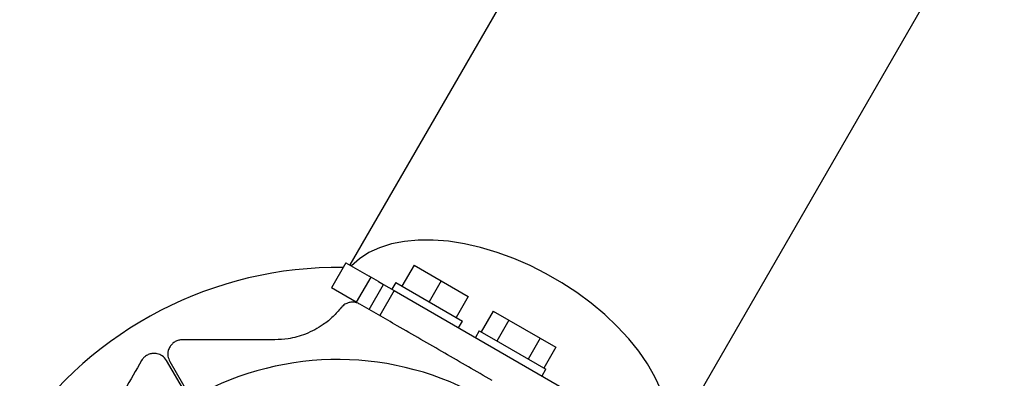
# Model space of a CAD drawing. Units: millimetres. Extents: x 0 to 8398, y 0 to 10609.
# Drawn here: x 3797 to 4001, y 6841 to 6915 of the extents above; entities that cross this region are included whole.
import ezdxf

# ---------------------------------------------------------------- set-up
doc = ezdxf.new("R2010")
doc.units = ezdxf.units.MM

msp = doc.modelspace()

# ---------------------------------------------------------------- linework, layer by layer
at = {"color": 7, "linetype": 'Continuous', "lineweight": 25, "ltscale": 50}
for p, q in [((4351.96, 7707.24), (3865.15, 6864.06)), ((3931.06, 6826.01), (4417.87, 7669.19)), ((3864.33, 6864.53), (3861.33, 6859.34)), ((3864.33, 6864.53), (3869.16, 6861.75)), ((3878.46, 6864), (3875.96, 6859.67)), ((3878.46, 6864), (3884.08, 6860.75)), ((3869.48, 6861.56), (3866.48, 6856.36)), ((3871.08, 6860.64), (3869.16, 6861.75)), ((3869.12, 6854.84), (3872.12, 6860.03)), ((3871.08, 6860.64), (3872.12, 6860.03)), ((3872.12, 6860.03), (3874.36, 6858.74)), ((3874.66, 6860.42), (3873.86, 6859.03)), ((3874.66, 6860.42), (3881.58, 6856.42)), ((3884.08, 6860.75), (3881.58, 6856.42)), ((3884.08, 6860.75), (3889.71, 6857.5)), ((3866.48, 6856.36), (3861.33, 6859.34)), ((3874.36, 6858.74), (3871.36, 6853.55)), ((3874.36, 6858.74), (3921.85, 6831.32)), ((3889.71, 6857.5), (3887.21, 6853.17)), ((3881.58, 6856.42), (3888.51, 6852.42)), ((3894.91, 6854.5), (3892.41, 6850.17)), ((3894.91, 6854.5), (3898.16, 6852.62)), ((3887.71, 6851.03), (3888.51, 6852.42)), ((3898.16, 6852.62), (3895.66, 6848.29)), ((3898.16, 6852.62), (3904.66, 6848.87)), ((3891.98, 6850.42), (3891.18, 6849.03)), ((3891.98, 6850.42), (3895.01, 6848.67)), ((3895.01, 6848.67), (3905.83, 6842.42)), ((3904.66, 6848.87), (3902.16, 6844.54)), ((3904.66, 6848.87), (3907.91, 6847)), ((3907.91, 6847), (3905.41, 6842.67)), ((3831.09, 6837.39), (3827.14, 6844.22)), ((3827.79, 6844.04), (3831.74, 6837.21)), ((3905.03, 6841.03), (3905.83, 6842.42))]:
    msp.add_line(p, q, dxfattribs=at)
at = {"color": 7, "linetype": 'Continuous', "lineweight": 25, "ltscale": 50, "flags": 128}
msp.add_lwpolyline([(3929.64, 6838.25), (3928.43, 6840.88), (3926.9, 6843.53), (3925.08, 6846.17), (3922.99, 6848.77), (3920.63, 6851.31), (3918.04, 6853.77), (3915.24, 6856.11), (3912.26, 6858.32), (3909.13, 6860.37), (3905.88, 6862.25), (3902.53, 6863.94), (3899.13, 6865.41), (3895.7, 6866.67), (3892.28, 6867.68), (3888.9, 6868.45), (3885.6, 6868.97), (3882.41, 6869.22), (3879.35, 6869.22), (3876.46, 6868.95), (3873.77, 6868.43), (3871.3, 6867.65), (3869.08, 6866.62), (3867.13, 6865.36), (3865.47, 6863.88)], dxfattribs=at)
at = {"color": 7, "linetype": 'Continuous', "lineweight": 25, "ltscale": 2500}
for radius, start, end in [(80, 89.1764, 145.5323), (60.91, 1.0348, 118.9652)]:
    msp.add_arc((3862.61, 6783.54), radius, start, end, dxfattribs=at)
at = {"color": 7, "linetype": 'Continuous', "lineweight": 25, "ltscale": 50}
for points, knots in [([(3867.2, 6855.95), (3866.98, 6856.06), (3866.53, 6856.28), (3865.74, 6856.38), (3864.98, 6856.29), (3864.21, 6856), (3863.68, 6855.6), (3863.42, 6855.29), (3863.35, 6855.21)], [0, 0, 0, 0, 0.172228, 0.345298, 0.506315, 0.669976, 0.911774, 1, 1, 1, 1]), ([(3894.67, 6840.09), (3893.02, 6841.04), (3889.72, 6842.94), (3884.77, 6845.8), (3879.85, 6848.64), (3873.92, 6852.07), (3869.78, 6854.46), (3867.2, 6855.95)], [0, 0, 0, 0, 0.174058, 0.348136, 0.526896, 0.705697, 1, 1, 1, 1]), ([(3863.35, 6855.21), (3862.81, 6854.58), (3861.74, 6853.33), (3859.86, 6851.81), (3857.9, 6850.6), (3855.53, 6849.5), (3852.66, 6848.69), (3850.48, 6848.59), (3849.57, 6848.54)], [0, 0, 0, 0, 0.18001, 0.359744, 0.490174, 0.620432, 0.839542, 1, 1, 1, 1]), ([(3830.39, 6848.54), (3830.14, 6848.53), (3829.64, 6848.49), (3828.9, 6848.19), (3828.29, 6847.73), (3827.77, 6847.09), (3827.39, 6846.19), (3827.33, 6845.08), (3827.64, 6844.4), (3827.79, 6844.04)], [0, 0, 0, 0, 0.108092, 0.2167171, 0.3177783, 0.4205007, 0.5722693, 0.7801473, 1, 1, 1, 1]), ([(3849.57, 6848.54), (3848.65, 6848.54), (3844.91, 6848.54), (3838.44, 6848.54), (3833.08, 6848.54), (3830.39, 6848.54)], [0, 0, 0, 0, 0.138433, 0.567209, 1, 1, 1, 1]), ([(3827.14, 6844.22), (3826.86, 6844.59), (3826.37, 6845.23), (3825.3, 6845.68), (3824.35, 6845.76), (3823.5, 6845.57), (3822.78, 6845.19), (3822.26, 6844.7), (3822.04, 6844.37), (3821.94, 6844.22)], [0, 0, 0, 0, 0.266081, 0.455732, 0.596955, 0.709745, 0.823116, 0.923856, 1, 1, 1, 1]), ([(3821.94, 6844.22), (3820.78, 6842.2), (3818.43, 6838.14), (3815.22, 6832.57), (3813.16, 6829.01), (3812.36, 6827.61)], [0, 0, 0, 0, 0.376082, 0.754386, 1, 1, 1, 1])]:
    msp.add_open_spline(points, degree=3, knots=knots, dxfattribs=at)

doc.saveas('drawing.dxf')
